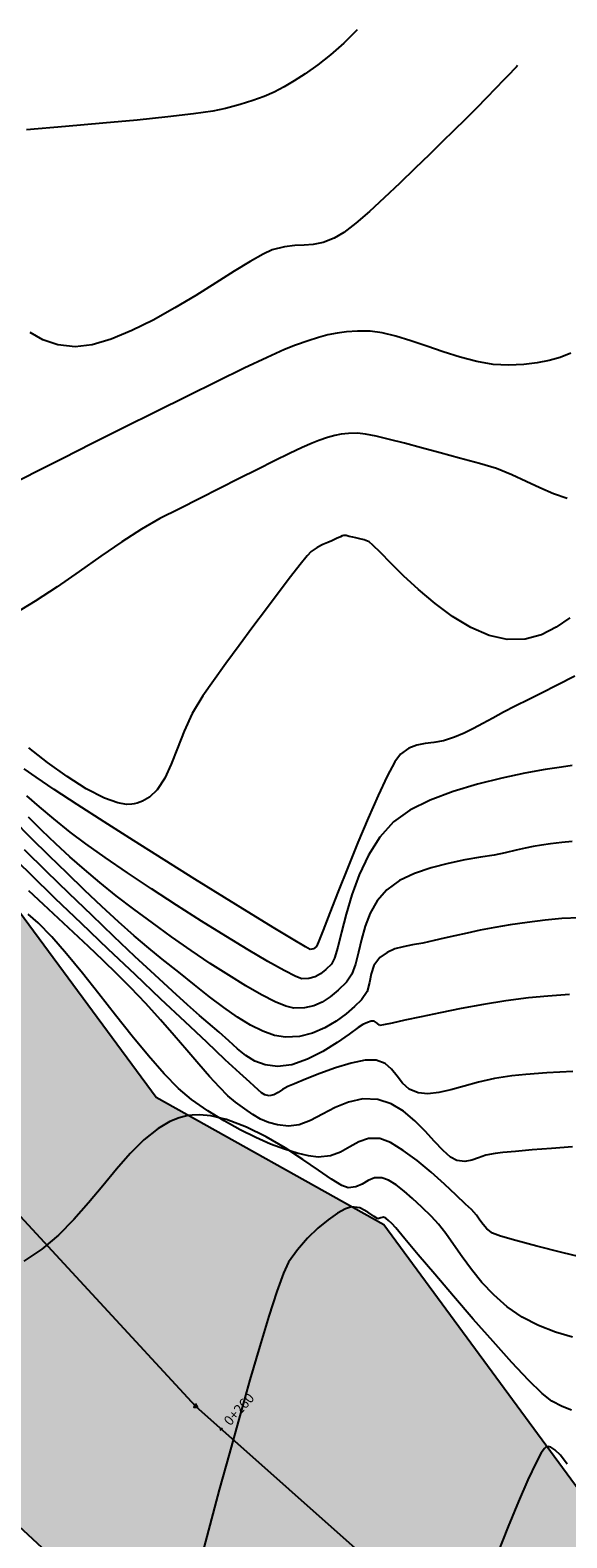
# Model space of a CAD drawing. Units: metres. Extents: x 506124 to 636270, y 8867355 to 9298828.
# Drawn here: x 506673 to 506705, y 8867559 to 8867650 of the extents above; entities that cross this region are included whole.
import ezdxf

# ---------------------------------------------------------------- set-up
doc = ezdxf.new("R2010")
doc.units = ezdxf.units.M
doc.header["$LTSCALE"] = 15
for name, color, linetype in [('AA_Borde_Rio', 150, 'Continuous'), ('C-ROAD-MARK', 212, 'Continuous'), ('C-ROAD-STAN-MAJR', 11, 'Continuous'), ('GAP_TOPO_Curva-Indice (M)', 15, 'Continuous'), ('GAP_TOPO_Curva-Intermedia (M)', 33, 'Continuous'), ('RIO', 153, 'Continuous')]:
    doc.layers.add(name, color=color, linetype=linetype)
doc.styles.add('GAP_E-Arial', font='arial.ttf')

msp = doc.modelspace()

# ---------------------------------------------------------------- hatches: boundary and pattern name
at = {"layer": 'RIO', "linetype": 'Continuous'}
h = msp.add_hatch(dxfattribs=at)
h.set_pattern_fill('DOTS', color=256, scale=0.15)
h.set_pattern_definition([(314.20686, (506388.48858, 8867721.91083), (0.2537109, 0.08068564), [0, -0.238125])])
h.paths.add_polyline_path([(506619.9733, 8867644.835), (506605.4889, 8867648.3062), (506587.4001, 8867653.9848), (506572.3046, 8867657.1645), (506562.1374, 8867658.9341), (506549.748, 8867659.603), (506537.5978, 8867662.7307), (506518.8986, 8867670.8543), (506512.8234, 8867672.668), (506505.8396, 8867686.3074), (506501.0848, 8867690.5372), (506492.2158, 8867700.2716), (506489.0409, 8867702.5904), (506482.4145, 8867703.6169), (506479.2149, 8867707.4201), (506479.7226, 8867712.4688), (506475.0935, 8867721.801), (506472.2976, 8867729.0154), (506468.9222, 8867750.6087), (506458.5638, 8867770.0122), (506453.8504, 8867778.2423), (506453.3084, 8867784.0471), (506450.8071, 8867789.4735), (506448.2432, 8867794.9774), (506445.7143, 8867797.9147), (506440.7546, 8867803.0456), (506433.9228, 8867812.5165), (506421.8533, 8867827.3241), (506411.5829, 8867836.056), (506404.947, 8867845.1539), (506387.3681, 8867856.5316), (506371.6389, 8867864.69), (506352.7523, 8867884.0423), (506325.2057, 8867897.385), (506311.3133, 8867903.0382), (506291.7179, 8867897.5604), (506284.4392, 8867895.3389), (506275.5325, 8867891.8034), (506248.887, 8867875.9872), (506241.923, 8867876.8858), (506215.9088, 8867877.5624), (506214.6297, 8867861.6579), (506242.656, 8867861.7584), (506254.8943, 8867863.734), (506264.9924, 8867864.5218), (506284.4802, 8867869.9573), (506297.5804, 8867872.3805), (506306.1024, 8867877.3055), (506318.3516, 8867883.474), (506326.5651, 8867881.6751), (506336.3215, 8867876.5649), (506347.9978, 8867866.4862), (506358.8722, 8867858.9933), (506373.6242, 8867849.8386), (506391.0721, 8867840.19), (506397.9371, 8867830.1148), (506406.7036, 8867817.0047), (506418.9263, 8867803.8162), (506422.4399, 8867790.1023), (506426.3799, 8867783.5488), (506433.308, 8867774.089), (506438.5542, 8867757.2044), (506448.1048, 8867737.8403), (506450.6912, 8867725.3261), (506454.6672, 8867715.6299), (506458.1285, 8867707.4191), (506459.7031, 8867699.8863), (506464.0083, 8867694.3555), (506467.5433, 8867690.7428), (506470.1917, 8867685.2882), (506480.5045, 8867669.0356), (506486.0054, 8867667.0162), (506499.3733, 8867658.4582), (506529.7823, 8867639.1839), (506559.6201, 8867621.1977), (506571.9422, 8867619.9569), (506589.4524, 8867619.5854), (506593.3727, 8867621.1583), (506601.617, 8867621.431), (506605.878, 8867621.3209), (506611.4463, 8867619.4719), (506620.572, 8867614.2307), (506627.8198, 8867607.2017), (506638.1113, 8867593.3403), (506642.9096, 8867585.8667), (506651.9543, 8867577.1628), (506664.8754, 8867566.4003), (506681.031, 8867551.438), (506690.1304, 8867541.181), (506714.1054, 8867527.4464), (506731.5877, 8867522.9038), (506745.3068, 8867515.4625), (506750.8835, 8867510.7616), (506785.5743, 8867522.2135), (506777.2539, 8867528.4757), (506760.5167, 8867540.1307), (506746.1439, 8867546.2063), (506731.0932, 8867551.9883), (506720.2836, 8867553.7616), (506713.5315, 8867555.8065), (506706.5319, 8867561.16), (506694.2185, 8867577.9354), (506680.452, 8867585.6497), (506669.7735, 8867600.1051), (506642.1215, 8867635.761), (506628.0652, 8867642.7438)])

# ---------------------------------------------------------------- linework, layer by layer
at = {"color": 2}
for p, q in [((506646.9, 8867605.8816), (506682.8284, 8867566.9599)), ((506682.8284, 8867566.9599), (506706.8501, 8867545.552))]:
    msp.add_line(p, q, dxfattribs=at)
msp.add_line((506684.3222, 8867565.4947), (506684.4552, 8867565.644))
at = {"color": 0, "linetype": 'ByBlock', "lineweight": -2}
msp.add_lwpolyline([(506682.8284, 8867567.0933), (506682.7129, 8867566.8933), (506682.9438, 8867566.8933)], close=True, dxfattribs=at)
at = {"color": 0, "linetype": 'ByBlock', "lineweight": -2, "const_width": 0.0125}
msp.add_lwpolyline([(506682.8221, 8867566.9599, 1), (506682.8346, 8867566.9599, 1)], format="xyb", close=True, dxfattribs=at)
at = {"layer": 'AA_Borde_Rio', "flags": 128}
for points in [[(506706.5319, 8867561.16), (506694.2185, 8867577.9354), (506680.452, 8867585.6497), (506669.7735, 8867600.1051), (506642.1215, 8867635.761), (506628.0652, 8867642.7438), (506619.9733, 8867644.835), (506605.4889, 8867648.3062), (506587.4001, 8867653.9848), (506572.3046, 8867657.1645), (506562.1374, 8867658.9341), (506549.748, 8867659.603), (506537.5978, 8867662.7307)], [(506529.7823, 8867639.1839), (506559.6201, 8867621.1977), (506571.9422, 8867619.9569), (506589.4524, 8867619.5854), (506593.3727, 8867621.1583), (506601.617, 8867621.431), (506605.878, 8867621.3209), (506611.4463, 8867619.4719), (506620.572, 8867614.2307), (506627.8198, 8867607.2017), (506638.1113, 8867593.3403), (506642.9096, 8867585.8667), (506651.9543, 8867577.1628), (506664.8754, 8867566.4003), (506681.031, 8867551.438), (506690.1304, 8867541.181), (506714.1054, 8867527.4464)]]:
    msp.add_lwpolyline(points, dxfattribs=at)
at = {"layer": 'C-ROAD-MARK', "color": 251, "linetype": 'Continuous', "lineweight": -3}
msp.add_circle((506682.8284, 8867566.9599), 0.015, dxfattribs=at)
at = {"layer": 'GAP_TOPO_Curva-Indice (M)', "color": 32, "linetype": 'Continuous', "lineweight": -3}
for p, q in [((506702.3076, 8867648.1446, 2270), (506702.233, 8867648.0682, 2270)), ((506701.4738, 8867647.2743, 2270), (506700.9803, 8867646.7552, 2270)), ((506701.8311, 8867647.6501, 2270), (506701.4738, 8867647.2743, 2270)), ((506702.078, 8867647.908, 2270), (506701.8311, 8867647.6501, 2270)), ((506702.233, 8867648.0682, 2270), (506702.078, 8867647.908, 2270)), ((506700.9803, 8867646.7552, 2270), (506700.4323, 8867646.1843, 2270)), ((506699.8271, 8867645.5644, 2270), (506699.162, 8867644.8988, 2270)), ((506700.4323, 8867646.1843, 2270), (506699.8271, 8867645.5644, 2270)), ((506699.162, 8867644.8988, 2270), (506698.4345, 8867644.1903, 2270)), ((506697.7682, 8867643.5431, 2270), (506696.9771, 8867642.7666, 2270)), ((506698.4345, 8867644.1903, 2270), (506697.7682, 8867643.5431, 2270)), ((506696.9771, 8867642.7666, 2270), (506696.1002, 8867641.9082, 2270)), ((506696.1002, 8867641.9082, 2270), (506695.1764, 8867641.0151, 2270)), ((506695.1764, 8867641.0151, 2270), (506694.2446, 8867640.1346, 2270)), ((506694.2446, 8867640.1346, 2270), (506693.3439, 8867639.3141, 2270)), ((506693.3439, 8867639.3141, 2270), (506692.5132, 8867638.6007, 2270)), ((506691.7915, 8867638.0419, 2270), (506691.2178, 8867637.6848, 2270)), ((506692.5132, 8867638.6007, 2270), (506691.7915, 8867638.0419, 2270)), ((506688.1991, 8867637.1731, 2270), (506687.4705, 8867636.9881, 2270)), ((506688.8246, 8867637.2433, 2270), (506688.1991, 8867637.1731, 2270)), ((506689.3931, 8867637.2642, 2270), (506688.8246, 8867637.2433, 2270)), ((506689.9508, 8867637.3011, 2270), (506689.3931, 8867637.2642, 2270)), ((506690.5436, 8867637.4195, 2270), (506689.9508, 8867637.3011, 2270)), ((506691.2178, 8867637.6848, 2270), (506690.5436, 8867637.4195, 2270)), ((506686.1311, 8867636.281, 2270), (506685.1665, 8867635.6827, 2270)), ((506686.9122, 8867636.7316, 2270), (506686.1311, 8867636.281, 2270)), ((506687.4705, 8867636.9881, 2270), (506686.9122, 8867636.7316, 2270)), ((506685.1665, 8867635.6827, 2270), (506684.0575, 8867634.9827, 2270)), ((506684.0575, 8867634.9827, 2270), (506682.8434, 8867634.2272, 2270)), ((506682.8434, 8867634.2272, 2270), (506681.5634, 8867633.4625, 2270)), ((506680.2567, 8867632.7348, 2270), (506678.9625, 8867632.0903, 2270)), ((506681.5634, 8867633.4625, 2270), (506680.2567, 8867632.7348, 2270)), ((506673.5949, 8867631.5321, 2270), (506672.812, 8867631.9703, 2270)), ((506678.9625, 8867632.0903, 2270), (506677.72, 8867631.575, 2270)), ((506674.4905, 8867631.2334, 2270), (506673.5949, 8867631.5321, 2270)), ((506675.547, 8867631.1174, 2270), (506674.4905, 8867631.2334, 2270)), ((506676.5685, 8867631.2354, 2270), (506675.547, 8867631.1174, 2270)), ((506677.72, 8867631.575, 2270), (506676.5685, 8867631.2354, 2270)), ((506702.7553, 8867605.285, 2265), (506701.363, 8867604.9915, 2265)), ((506703.9828, 8867605.5077, 2265), (506702.7553, 8867605.285, 2265)), ((506704.9635, 8867605.6629, 2265), (506703.9828, 8867605.5077, 2265)), ((506705.6149, 8867605.7543, 2265), (506704.9635, 8867605.6629, 2265)), ((506699.8884, 8867604.6236, 2265), (506698.4135, 8867604.178, 2265)), ((506701.363, 8867604.9915, 2265), (506699.8884, 8867604.6236, 2265)), ((506673.3809, 8867603.2453, 2265), (506672.6222, 8867603.9239, 2265)), ((506697.0207, 8867603.6511, 2265), (506695.7921, 8867603.0395, 2265)), ((506698.4135, 8867604.178, 2265), (506697.0207, 8867603.6511, 2265)), ((506674.2436, 8867602.5176, 2265), (506673.3809, 8867603.2453, 2265)), ((506675.2465, 8867601.7146, 2265), (506674.2436, 8867602.5176, 2265)), ((506695.7921, 8867603.0395, 2265), (506694.8101, 8867602.3397, 2265)), ((506676.1914, 8867601.0054, 2265), (506675.2465, 8867601.7146, 2265)), ((506694.8101, 8867602.3397, 2265), (506693.9698, 8867601.4096, 2265)), ((506677.3616, 8867600.175, 2265), (506676.1914, 8867601.0054, 2265)), ((506693.9698, 8867601.4096, 2265), (506693.2828, 8867600.3187, 2265)), ((506678.7019, 8867599.2582, 2265), (506677.3616, 8867600.175, 2265)), ((506693.2828, 8867600.3187, 2265), (506692.7286, 8867599.133, 2265)), ((506680.1566, 8867598.2895, 2265), (506678.7019, 8867599.2582, 2265)), ((506692.7286, 8867599.133, 2265), (506692.2866, 8867597.9182, 2265)), ((506673.6273, 8867597.3359, 2260), (506672.7342, 8867598.1682, 2260)), ((506681.6704, 8867597.3038, 2265), (506680.1566, 8867598.2895, 2265)), ((506692.2866, 8867597.9182, 2265), (506691.9363, 8867596.7402, 2265)), ((506674.5361, 8867596.4914, 2260), (506673.6273, 8867597.3359, 2260)), ((506683.1878, 8867596.3356, 2265), (506681.6704, 8867597.3038, 2265)), ((506675.4486, 8867595.641, 2260), (506674.5361, 8867596.4914, 2260)), ((506684.6534, 8867595.4196, 2265), (506683.1878, 8867596.3356, 2265)), ((506691.9363, 8867596.7402, 2265), (506691.6573, 8867595.6651, 2265)), ((506676.3526, 8867594.7912, 2260), (506675.4486, 8867595.641, 2260)), ((506686.0117, 8867594.5906, 2265), (506684.6534, 8867595.4196, 2265)), ((506691.6573, 8867595.6651, 2265), (506691.429, 8867594.7585, 2265)), ((506677.2358, 8867593.9485, 2260), (506676.3526, 8867594.7912, 2260)), ((506687.2073, 8867593.8832, 2265), (506686.0117, 8867594.5906, 2265)), ((506691.429, 8867594.7585, 2265), (506691.2308, 8867594.0865, 2265)), ((506678.0862, 8867593.1191, 2260), (506677.2358, 8867593.9485, 2260)), ((506688.1847, 8867593.332, 2265), (506687.2073, 8867593.8832, 2265)), ((506688.8886, 8867592.9718, 2265), (506688.1847, 8867593.332, 2265)), ((506690.7116, 8867593.3899, 2265), (506690.3903, 8867593.1357, 2265)), ((506691.0424, 8867593.7149, 2265), (506690.7116, 8867593.3899, 2265)), ((506691.2308, 8867594.0865, 2265), (506691.0424, 8867593.7149, 2265)), ((506678.8916, 8867592.3096, 2260), (506678.0862, 8867593.1191, 2260)), ((506689.2633, 8867592.8372, 2265), (506688.8886, 8867592.9718, 2265)), ((506689.688, 8867592.8554, 2265), (506689.2633, 8867592.8372, 2265)), ((506690.0564, 8867592.9562, 2265), (506689.688, 8867592.8554, 2265)), ((506690.3903, 8867593.1357, 2265), (506690.0564, 8867592.9562, 2265)), ((506679.8205, 8867591.3311, 2260), (506678.8916, 8867592.3096, 2260)), ((506680.7012, 8867590.3579, 2260), (506679.8205, 8867591.3311, 2260)), ((506681.5304, 8867589.41, 2260), (506680.7012, 8867590.3579, 2260)), ((506682.3047, 8867588.5072, 2260), (506681.5304, 8867589.41, 2260)), ((506683.0208, 8867587.6694, 2260), (506682.3047, 8867588.5072, 2260)), ((506683.6754, 8867586.9164, 2260), (506683.0208, 8867587.6694, 2260)), ((506684.2651, 8867586.2682, 2260), (506683.6754, 8867586.9164, 2260)), ((506684.7867, 8867585.7446, 2260), (506684.2651, 8867586.2682, 2260)), ((506685.2368, 8867585.3655, 2260), (506684.7867, 8867585.7446, 2260)), ((506685.8034, 8867584.9517, 2260), (506685.2368, 8867585.3655, 2260)), ((506692.0851, 8867585.3699, 2260), (506691.2696, 8867585.0324, 2260)), ((506692.9489, 8867585.5633, 2260), (506692.0851, 8867585.3699, 2260)), ((506693.8633, 8867585.529, 2260), (506692.9489, 8867585.5633, 2260)), ((506694.66, 8867585.2614, 2260), (506693.8633, 8867585.529, 2260)), ((506695.4028, 8867584.8095, 2260), (506694.66, 8867585.2614, 2260)), ((506686.2948, 8867584.6096, 2260), (506685.8034, 8867584.9517, 2260)), ((506686.7577, 8867584.3366, 2260), (506686.2948, 8867584.6096, 2260)), ((506687.2391, 8867584.1305, 2260), (506686.7577, 8867584.3366, 2260)), ((506689.7744, 8867584.2585, 2260), (506689.0901, 8867583.9889, 2260)), ((506690.5001, 8867584.6341, 2260), (506689.7744, 8867584.2585, 2260)), ((506691.2696, 8867585.0324, 2260), (506690.5001, 8867584.6341, 2260)), ((506696.0899, 8867584.2375, 2260), (506695.4028, 8867584.8095, 2260)), ((506696.7196, 8867583.6099, 2260), (506696.0899, 8867584.2375, 2260)), ((506687.7858, 8867583.9887, 2260), (506687.2391, 8867584.1305, 2260)), ((506688.4449, 8867583.9089, 2260), (506687.7858, 8867583.9887, 2260)), ((506689.0901, 8867583.9889, 2260), (506688.4449, 8867583.9089, 2260)), ((506697.2899, 8867582.9909, 2260), (506696.7196, 8867583.6099, 2260)), ((506697.799, 8867582.445, 2260), (506697.2899, 8867582.9909, 2260)), ((506698.245, 8867582.0363, 2260), (506697.799, 8867582.445, 2260)), ((506702.1914, 8867582.382, 2260), (506701.4225, 8867582.3091, 2260)), ((506703.1903, 8867582.4692, 2260), (506702.1914, 8867582.382, 2260)), ((506704.3574, 8867582.5624, 2260), (506703.1903, 8867582.4692, 2260)), ((506705.6312, 8867582.6536, 2260), (506704.3574, 8867582.5624, 2260)), ((506698.6262, 8867581.8293, 2260), (506698.245, 8867582.0363, 2260)), ((506699.1241, 8867581.7755, 2260), (506698.6262, 8867581.8293, 2260)), ((506699.5445, 8867581.8477, 2260), (506699.1241, 8867581.7755, 2260)), ((506699.9478, 8867581.9898, 2260), (506699.5445, 8867581.8477, 2260)), ((506700.3944, 8867582.1454, 2260), (506699.9478, 8867581.9898, 2260)), ((506700.9449, 8867582.2586, 2260), (506700.3944, 8867582.1454, 2260)), ((506701.4225, 8867582.3091, 2260), (506700.9449, 8867582.2586, 2260))]:
    msp.add_line(p, q, dxfattribs=at)
at = {"layer": 'GAP_TOPO_Curva-Intermedia (M)', "color": 42, "linetype": 'Continuous', "lineweight": -3}
for p, q in [((506692.6072, 8867650.3122, 2271), (506691.7891, 8867649.505, 2271)), ((506691.7891, 8867649.505, 2271), (506690.9904, 8867648.7847, 2271)), ((506690.2301, 8867648.1878, 2271), (506689.464, 8867647.6523, 2271)), ((506690.9904, 8867648.7847, 2271), (506690.2301, 8867648.1878, 2271)), ((506688.7931, 8867647.2113, 2271), (506688.1795, 8867646.8466, 2271)), ((506689.464, 8867647.6523, 2271), (506688.7931, 8867647.2113, 2271)), ((506686.9711, 8867646.2746, 2271), (506686.3001, 8867646.0313, 2271)), ((506687.5848, 8867646.5404, 2271), (506686.9711, 8867646.2746, 2271)), ((506688.1795, 8867646.8466, 2271), (506687.5848, 8867646.5404, 2271)), ((506683.8768, 8867645.3891, 2271), (506682.6927, 8867645.2207, 2271)), ((506684.6339, 8867645.5402, 2271), (506683.8768, 8867645.3891, 2271)), ((506685.5338, 8867645.7925, 2271), (506684.6339, 8867645.5402, 2271)), ((506686.3001, 8867646.0313, 2271), (506685.5338, 8867645.7925, 2271)), ((506674.9611, 8867644.4508, 2271), (506672.5983, 8867644.253, 2271)), ((506677.2157, 8867644.6502, 2271), (506674.9611, 8867644.4508, 2271)), ((506679.2983, 8867644.8476, 2271), (506677.2157, 8867644.6502, 2271)), ((506681.1452, 8867645.039, 2271), (506679.2983, 8867644.8476, 2271)), ((506682.6927, 8867645.2207, 2271), (506681.1452, 8867645.039, 2271)), ((506690.2657, 8867631.6687, 2269), (506689.63, 8867631.4638, 2269)), ((506690.8352, 8867631.8297, 2269), (506690.2657, 8867631.6687, 2269)), ((506691.3858, 8867631.9475, 2269), (506690.8352, 8867631.8297, 2269)), ((506691.9645, 8867632.0234, 2269), (506691.3858, 8867631.9475, 2269)), ((506692.6186, 8867632.0583, 2269), (506691.9645, 8867632.0234, 2269)), ((506693.3953, 8867632.0532, 2269), (506692.6186, 8867632.0583, 2269)), ((506694.1173, 8867631.9648, 2269), (506693.3953, 8867632.0532, 2269)), ((506694.9413, 8867631.7609, 2269), (506694.1173, 8867631.9648, 2269)), ((506695.8458, 8867631.4761, 2269), (506694.9413, 8867631.7609, 2269)), ((506688.2163, 8867630.9473, 2269), (506687.1557, 8867630.4671, 2269)), ((506688.8809, 8867631.2138, 2269), (506688.2163, 8867630.9473, 2269)), ((506689.63, 8867631.4638, 2269), (506688.8809, 8867631.2138, 2269)), ((506696.8092, 8867631.1446, 2269), (506695.8458, 8867631.4761, 2269)), ((506697.81, 8867630.8008, 2269), (506696.8092, 8867631.1446, 2269)), ((506698.8267, 8867630.4791, 2269), (506697.81, 8867630.8008, 2269)), ((506687.1557, 8867630.4671, 2269), (506685.7723, 8867629.8116, 2269)), ((506699.8379, 8867630.2138, 2269), (506698.8267, 8867630.4791, 2269)), ((506700.8221, 8867630.0393, 2269), (506699.8379, 8867630.2138, 2269)), ((506701.7577, 8867629.99, 2269), (506700.8221, 8867630.0393, 2269)), ((506702.6957, 8867630.0394, 2269), (506701.7577, 8867629.99, 2269)), ((506703.5021, 8867630.134, 2269), (506702.6957, 8867630.0394, 2269)), ((506704.2168, 8867630.2774, 2269), (506703.5021, 8867630.134, 2269)), ((506704.8801, 8867630.4728, 2269), (506704.2168, 8867630.2774, 2269)), ((506705.5321, 8867630.7237, 2269), (506704.8801, 8867630.4728, 2269)), ((506684.1393, 8867629.0191, 2269), (506682.3297, 8867628.128, 2269)), ((506685.7723, 8867629.8116, 2269), (506684.1393, 8867629.0191, 2269)), ((506682.3297, 8867628.128, 2269), (506680.4166, 8867627.1767, 2269)), ((506680.4166, 8867627.1767, 2269), (506678.4733, 8867626.2034, 2269)), ((506678.4733, 8867626.2034, 2269), (506676.5728, 8867625.2466, 2269)), ((506689.8865, 8867625.2802, 2268), (506689.2847, 8867625.0098, 2268)), ((506690.2913, 8867625.4395, 2268), (506689.8865, 8867625.2802, 2268)), ((506690.8155, 8867625.6138, 2268), (506690.2913, 8867625.4395, 2268)), ((506691.2439, 8867625.7429, 2268), (506690.8155, 8867625.6138, 2268)), ((506691.6436, 8867625.8283, 2268), (506691.2439, 8867625.7429, 2268)), ((506692.0814, 8867625.8712, 2268), (506691.6436, 8867625.8283, 2268)), ((506692.6243, 8867625.8733, 2268), (506692.0814, 8867625.8712, 2268)), ((506693.1028, 8867625.8213, 2268), (506692.6243, 8867625.8733, 2268)), ((506693.752, 8867625.6955, 2268), (506693.1028, 8867625.8213, 2268)), ((506694.5497, 8867625.5078, 2268), (506693.752, 8867625.6955, 2268)), ((506695.4741, 8867625.27, 2268), (506694.5497, 8867625.5078, 2268)), ((506696.5033, 8867624.9938, 2268), (506695.4741, 8867625.27, 2268)), ((506674.7882, 8867624.3446, 2269), (506673.1926, 8867623.5357, 2269)), ((506676.5728, 8867625.2466, 2269), (506674.7882, 8867624.3446, 2269)), ((506688.5134, 8867624.6439, 2268), (506687.6001, 8867624.1978, 2268)), ((506689.2847, 8867625.0098, 2268), (506688.5134, 8867624.6439, 2268)), ((506697.6154, 8867624.6912, 2268), (506696.5033, 8867624.9938, 2268)), ((506698.7884, 8867624.3738, 2268), (506697.6154, 8867624.6912, 2268)), ((506700.0005, 8867624.0535, 2268), (506698.7884, 8867624.3738, 2268)), ((506673.1926, 8867623.5357, 2269), (506671.8593, 8867622.8583, 2269)), ((506686.5722, 8867623.6871, 2268), (506685.4571, 8867623.1272, 2268)), ((506687.6001, 8867624.1978, 2268), (506686.5722, 8867623.6871, 2268)), ((506701.0317, 8867623.7326, 2268), (506700.0005, 8867624.0535, 2268)), ((506701.9673, 8867623.3563, 2268), (506701.0317, 8867623.7326, 2268)), ((506684.2822, 8867622.5335, 2268), (506683.0752, 8867621.9215, 2268)), ((506685.4571, 8867623.1272, 2268), (506684.2822, 8867622.5335, 2268)), ((506702.8351, 8867622.956, 2268), (506701.9673, 8867623.3563, 2268)), ((506703.6629, 8867622.5636, 2268), (506702.8351, 8867622.956, 2268)), ((506704.4786, 8867622.2105, 2268), (506703.6629, 8867622.5636, 2268)), ((506683.0752, 8867621.9215, 2268), (506681.8634, 8867621.3067, 2268)), ((506705.3101, 8867621.9284, 2268), (506704.4786, 8867622.2105, 2268)), ((506680.6742, 8867620.7044, 2268), (506679.5602, 8867620.0767, 2268)), ((506681.8634, 8867621.3067, 2268), (506680.6742, 8867620.7044, 2268)), ((506679.5602, 8867620.0767, 2268), (506678.3586, 8867619.3007, 2268)), ((506678.3586, 8867619.3007, 2268), (506677.0921, 8867618.4258, 2268)), ((506690.1813, 8867618.9577, 2267), (506689.8294, 8867618.7104, 2267)), ((506690.5236, 8867619.1291, 2267), (506690.1813, 8867618.9577, 2267)), ((506690.8306, 8867619.2528, 2267), (506690.5236, 8867619.1291, 2267)), ((506691.0767, 8867619.3575, 2267), (506690.8306, 8867619.2528, 2267)), ((506691.3548, 8867619.4971, 2267), (506691.0767, 8867619.3575, 2267)), ((506691.5877, 8867619.612, 2267), (506691.3548, 8867619.4971, 2267)), ((506691.7016, 8867619.6652, 2267), (506691.5877, 8867619.612, 2267)), ((506691.777, 8867619.6834, 2267), (506691.7016, 8867619.6652, 2267)), ((506691.8533, 8867619.6934, 2267), (506691.777, 8867619.6834, 2267)), ((506691.9441, 8867619.6746, 2267), (506691.8533, 8867619.6934, 2267)), ((506692.1209, 8867619.6301, 2267), (506691.9441, 8867619.6746, 2267)), ((506692.3326, 8867619.5751, 2267), (506692.1209, 8867619.6301, 2267)), ((506692.5197, 8867619.5367, 2267), (506692.3326, 8867619.5751, 2267)), ((506692.7548, 8867619.4915, 2267), (506692.5197, 8867619.5367, 2267)), ((506693.0261, 8867619.4207, 2267), (506692.7548, 8867619.4915, 2267)), ((506693.3218, 8867619.3055, 2267), (506693.0261, 8867619.4207, 2267)), ((506693.5581, 8867619.1029, 2267), (506693.3218, 8867619.3055, 2267)), ((506694.0047, 8867618.6507, 2267), (506693.5581, 8867619.1029, 2267)), ((506677.0921, 8867618.4258, 2268), (506675.7836, 8867617.5015, 2268)), ((506689.5857, 8867618.4463, 2267), (506689.1565, 8867617.9213, 2267)), ((506689.8294, 8867618.7104, 2267), (506689.5857, 8867618.4463, 2267)), ((506694.6324, 8867618.0101, 2267), (506694.0047, 8867618.6507, 2267)), ((506695.4125, 8867617.2421, 2267), (506694.6324, 8867618.0101, 2267)), ((506675.7836, 8867617.5015, 2268), (506674.4559, 8867616.5772, 2268)), ((506688.5769, 8867617.1824, 2267), (506687.8822, 8867616.2766, 2267)), ((506689.1565, 8867617.9213, 2267), (506688.5769, 8867617.1824, 2267)), ((506696.316, 8867616.4079, 2267), (506695.4125, 8867617.2421, 2267)), ((506674.4559, 8867616.5772, 2268), (506673.1321, 8867615.7024, 2268)), ((506687.8822, 8867616.2766, 2267), (506687.1077, 8867615.2508, 2267)), ((506697.3138, 8867615.5686, 2267), (506696.316, 8867616.4079, 2267)), ((506673.1321, 8867615.7024, 2268), (506671.8348, 8867614.9265, 2268)), ((506687.1077, 8867615.2508, 2267), (506686.2885, 8867614.1521, 2267)), ((506698.3772, 8867614.7854, 2267), (506697.3138, 8867615.5686, 2267)), ((506699.477, 8867614.1194, 2267), (506698.3772, 8867614.7854, 2267)), ((506705.4718, 8867614.7015, 2267), (506704.6357, 8867614.1281, 2267)), ((506686.2885, 8867614.1521, 2267), (506685.4599, 8867613.0273, 2267)), ((506700.5844, 8867613.6316, 2267), (506699.477, 8867614.1194, 2267)), ((506701.6705, 8867613.3833, 2267), (506700.5844, 8867613.6316, 2267)), ((506702.7758, 8867613.4067, 2267), (506701.6705, 8867613.3833, 2267)), ((506703.7506, 8867613.6757, 2267), (506702.7758, 8867613.4067, 2267)), ((506704.6357, 8867614.1281, 2267), (506703.7506, 8867613.6757, 2267)), ((506685.4599, 8867613.0273, 2267), (506684.657, 8867611.9236, 2267)), ((506684.657, 8867611.9236, 2267), (506683.9152, 8867610.8878, 2267)), ((506683.9152, 8867610.8878, 2267), (506683.2695, 8867609.967, 2267)), ((506705.7792, 8867611.1551, 2266), (506704.7081, 8867610.6107, 2266)), ((506683.2695, 8867609.967, 2267), (506682.6279, 8867608.8968, 2267)), ((506702.9823, 8867609.7484, 2266), (506702.1704, 8867609.3505, 2266)), ((506703.759, 8867610.1296, 2266), (506702.9823, 8867609.7484, 2266)), ((506704.7081, 8867610.6107, 2266), (506703.759, 8867610.1296, 2266)), ((506682.6279, 8867608.8968, 2267), (506682.131, 8867607.8286, 2267)), ((506701.4526, 8867608.977, 2266), (506700.8064, 8867608.6277, 2266)), ((506702.1704, 8867609.3505, 2266), (506701.4526, 8867608.977, 2266)), ((506699.6391, 8867608.0004, 2266), (506699.0732, 8867607.7219, 2266)), ((506700.2093, 8867608.3023, 2266), (506699.6391, 8867608.0004, 2266)), ((506700.8064, 8867608.6277, 2266), (506700.2093, 8867608.3023, 2266)), ((506682.131, 8867607.8286, 2267), (506681.724, 8867606.7977, 2267)), ((506696.2179, 8867606.9953, 2266), (506695.7277, 8867606.8043, 2266)), ((506696.718, 8867607.0894, 2266), (506696.2179, 8867606.9953, 2266)), ((506697.2492, 8867607.1541, 2266), (506696.718, 8867607.0894, 2266)), ((506697.8325, 8867607.2572, 2266), (506697.2492, 8867607.1541, 2266)), ((506698.4893, 8867607.4664, 2266), (506697.8325, 8867607.2572, 2266)), ((506699.0732, 8867607.7219, 2266), (506698.4893, 8867607.4664, 2266)), ((506673.8709, 8867605.9396, 2267), (506672.7357, 8867606.8274, 2267)), ((506681.724, 8867606.7977, 2267), (506681.3522, 8867605.8391, 2267)), ((506695.2263, 8867606.4485, 2266), (506694.8788, 8867605.9723, 2266)), ((506695.7277, 8867606.8043, 2266), (506695.2263, 8867606.4485, 2266)), ((506673.1809, 8867605.0427, 2266), (506672.4665, 8867605.5604, 2266)), ((506675.0487, 8867605.0901, 2267), (506673.8709, 8867605.9396, 2267)), ((506681.3522, 8867605.8391, 2267), (506680.9606, 8867604.9881, 2267)), ((506694.8788, 8867605.9723, 2266), (506694.4171, 8867605.1069, 2266)), ((506674.2742, 8867604.3027, 2266), (506673.1809, 8867605.0427, 2266)), ((506675.6712, 8867603.3864, 2266), (506674.2742, 8867604.3027, 2266)), ((506676.2158, 8867604.3468, 2267), (506675.0487, 8867605.0901, 2267)), ((506677.3188, 8867603.7775, 2267), (506676.2158, 8867604.3468, 2267)), ((506680.4945, 8867604.2798, 2267), (506680.0312, 8867603.8395, 2267)), ((506680.9606, 8867604.9881, 2267), (506680.4945, 8867604.2798, 2267)), ((506694.4171, 8867605.1069, 2266), (506693.8717, 8867603.943, 2266)), ((506677.2963, 8867602.3395, 2266), (506675.6712, 8867603.3864, 2266)), ((506678.1193, 8867603.4928, 2267), (506677.3188, 8867603.7775, 2267)), ((506678.6539, 8867603.4017, 2267), (506678.1193, 8867603.4928, 2267)), ((506678.9727, 8867603.4075, 2267), (506678.6539, 8867603.4017, 2267)), ((506679.1195, 8867603.4319, 2267), (506678.9727, 8867603.4075, 2267)), ((506679.2928, 8867603.4766, 2267), (506679.1195, 8867603.4319, 2267)), ((506679.6124, 8867603.5948, 2267), (506679.2928, 8867603.4766, 2267)), ((506680.0312, 8867603.8395, 2267), (506679.6124, 8867603.5948, 2267)), ((506693.8717, 8867603.943, 2266), (506693.273, 8867602.5716, 2266)), ((506672.8819, 8867601.3601, 2263), (506671.8074, 8867602.4402, 2263)), ((506673.535, 8867601.8157, 2264), (506672.7186, 8867602.6237, 2264)), ((506693.273, 8867602.5716, 2266), (506692.6512, 8867601.0837, 2266)), ((506674.3656, 8867601.0197, 2264), (506673.535, 8867601.8157, 2264)), ((506679.0743, 8867601.208, 2266), (506677.2963, 8867602.3395, 2266)), ((506673.8138, 8867599.3321, 2262), (506672.4869, 8867600.6365, 2262)), ((506673.9663, 8867600.2831, 2263), (506672.8819, 8867601.3601, 2263)), ((506675.2201, 8867600.2313, 2264), (506674.3656, 8867601.0197, 2264)), ((506680.9299, 8867600.0376, 2266), (506679.0743, 8867601.208, 2266)), ((506692.6512, 8867601.0837, 2266), (506692.0366, 8867599.5699, 2266)), ((506702.2273, 8867600.6296, 2264), (506701.5612, 8867600.4667, 2264)), ((506702.7718, 8867600.7553, 2264), (506702.2273, 8867600.6296, 2264)), ((506703.257, 8867600.8544, 2264), (506702.7718, 8867600.7553, 2264)), ((506703.7451, 8867600.9377, 2264), (506703.257, 8867600.8544, 2264)), ((506704.2981, 8867601.0157, 2264), (506703.7451, 8867600.9377, 2264)), ((506704.9784, 8867601.0993, 2264), (506704.2981, 8867601.0157, 2264)), ((506705.6067, 8867601.1436, 2264), (506704.9784, 8867601.0993, 2264)), ((506672.8317, 8867599.1648, 2261), (506671.4606, 8867600.5079, 2261)), ((506675.0485, 8867599.2234, 2263), (506673.9663, 8867600.2831, 2263)), ((506676.1085, 8867599.4462, 2264), (506675.2201, 8867600.2313, 2264)), ((506682.7875, 8867598.8742, 2266), (506680.9299, 8867600.0376, 2266)), ((506698.1058, 8867599.8274, 2264), (506697.0748, 8867599.5642, 2264)), ((506699.1208, 8867600.0307, 2264), (506698.1058, 8867599.8274, 2264)), ((506700.0689, 8867600.1927, 2264), (506699.1208, 8867600.0307, 2264)), ((506700.8993, 8867600.3319, 2264), (506700.0689, 8867600.1927, 2264)), ((506701.5612, 8867600.4667, 2264), (506700.8993, 8867600.3319, 2264)), ((506674.334, 8867597.7085, 2261), (506672.8317, 8867599.1648, 2261)), ((506675.1762, 8867598.0057, 2262), (506673.8138, 8867599.3321, 2262)), ((506676.1161, 8867598.1952, 2263), (506675.0485, 8867599.2234, 2263)), ((506677.0406, 8867598.6602, 2264), (506676.1085, 8867599.4462, 2264)), ((506684.572, 8867597.7637, 2266), (506682.7875, 8867598.8742, 2266)), ((506692.0366, 8867599.5699, 2266), (506691.4598, 8867598.1213, 2266)), ((506695.168, 8867598.7845, 2264), (506694.3938, 8867598.2309, 2264)), ((506696.0785, 8867599.2228, 2264), (506695.168, 8867598.7845, 2264)), ((506697.0748, 8867599.5642, 2264), (506696.0785, 8867599.2228, 2264)), ((506676.5426, 8867596.6872, 2262), (506675.1762, 8867598.0057, 2262)), ((506677.1569, 8867597.2126, 2263), (506676.1161, 8867598.1952, 2263)), ((506678.0264, 8867597.8688, 2264), (506677.0406, 8867598.6602, 2264)), ((506679.0853, 8867597.0547, 2264), (506678.0264, 8867597.8688, 2264)), ((506691.4598, 8867598.1213, 2266), (506690.9509, 8867596.8287, 2266)), ((506694.3938, 8867598.2309, 2264), (506693.8032, 8867597.5617, 2264)), ((506675.921, 8867596.1817, 2261), (506674.334, 8867597.7085, 2261)), ((506678.1586, 8867596.2899, 2263), (506677.1569, 8867597.2126, 2263)), ((506680.2116, 8867596.2169, 2264), (506679.0853, 8867597.0547, 2264)), ((506686.2078, 8867596.7519, 2266), (506684.572, 8867597.7637, 2266)), ((506693.8032, 8867597.5617, 2264), (506693.3804, 8867596.8123, 2264)), ((506673.297, 8867596.2331, 2259), (506672.7037, 8867596.7412, 2259)), ((506674.1239, 8867595.3849, 2259), (506673.297, 8867596.2331, 2259)), ((506677.5464, 8867594.6273, 2261), (506675.921, 8867596.1817, 2261)), ((506677.8816, 8867595.4062, 2262), (506676.5426, 8867596.6872, 2262)), ((506679.1089, 8867595.4413, 2263), (506678.1586, 8867596.2899, 2263)), ((506681.3772, 8867595.3764, 2264), (506680.2116, 8867596.2169, 2264)), ((506687.6196, 8867595.8848, 2266), (506686.2078, 8867596.7519, 2266)), ((506690.9509, 8867596.8287, 2266), (506690.5405, 8867595.7829, 2266)), ((506693.3804, 8867596.8123, 2264), (506693.0821, 8867596.0186, 2264)), ((506701.8659, 8867596.0982, 2263), (506700.9221, 8867595.9384, 2263)), ((506702.8817, 8867596.2497, 2263), (506701.8659, 8867596.0982, 2263)), ((506703.97, 8867596.3891, 2263), (506702.8817, 8867596.2497, 2263)), ((506704.9951, 8867596.4814, 2263), (506703.97, 8867596.3891, 2263)), ((506706.056, 8867596.532, 2263), (506704.9951, 8867596.4814, 2263)), ((506675.0267, 8867594.3484, 2259), (506674.1239, 8867595.3849, 2259)), ((506679.162, 8867594.1925, 2262), (506677.8816, 8867595.4062, 2262)), ((506679.9956, 8867594.6809, 2263), (506679.1089, 8867595.4413, 2263)), ((506682.5543, 8867594.5542, 2264), (506681.3772, 8867595.3764, 2264)), ((506688.7322, 8867595.208, 2266), (506687.6196, 8867595.8848, 2266)), ((506689.47, 8867594.7675, 2266), (506688.7322, 8867595.208, 2266)), ((506690.5405, 8867595.7829, 2266), (506690.2587, 8867595.075, 2266)), ((506692.8654, 8867595.2163, 2264), (506692.6868, 8867594.4409, 2264)), ((506693.0821, 8867596.0186, 2264), (506692.8654, 8867595.2163, 2264)), ((506697.2674, 8867595.1483, 2263), (506696.5674, 8867594.9974, 2263)), ((506697.858, 8867595.2926, 2263), (506697.2674, 8867595.1483, 2263)), ((506698.5183, 8867595.4475, 2263), (506697.858, 8867595.2926, 2263)), ((506699.2488, 8867595.6093, 2263), (506698.5183, 8867595.4475, 2263)), ((506700.0499, 8867595.7742, 2263), (506699.2488, 8867595.6093, 2263)), ((506700.9221, 8867595.9384, 2263), (506700.0499, 8867595.7742, 2263)), ((506675.9856, 8867593.1758, 2259), (506675.0267, 8867594.3484, 2259)), ((506679.1639, 8867593.088, 2261), (506677.5464, 8867594.6273, 2261)), ((506680.8064, 8867594.0231, 2263), (506679.9956, 8867594.6809, 2263)), ((506683.715, 8867593.7711, 2264), (506682.5543, 8867594.5542, 2264)), ((506689.7578, 8867594.6092, 2266), (506689.47, 8867594.7675, 2266)), ((506689.9624, 8867594.6515, 2266), (506689.7578, 8867594.6092, 2266)), ((506690.1359, 8867594.7957, 2266), (506689.9624, 8867594.6515, 2266)), ((506690.2587, 8867595.075, 2266), (506690.1359, 8867594.7957, 2266)), ((506692.6868, 8867594.4409, 2264), (506692.5033, 8867593.7283, 2264)), ((506694.4111, 8867594.435, 2263), (506693.9776, 8867594.1222, 2263)), ((506694.8758, 8867594.6425, 2263), (506694.4111, 8867594.435, 2263)), ((506695.3827, 8867594.781, 2263), (506694.8758, 8867594.6425, 2263)), ((506695.9429, 8867594.8871, 2263), (506695.3827, 8867594.781, 2263)), ((506696.5674, 8867594.9974, 2263), (506695.9429, 8867594.8871, 2263)), ((506680.3524, 8867593.0761, 2262), (506679.162, 8867594.1925, 2262)), ((506681.8074, 8867593.2302, 2263), (506680.8064, 8867594.0231, 2263)), ((506684.8312, 8867593.048, 2264), (506683.715, 8867593.7711, 2264)), ((506692.5033, 8867593.7283, 2264), (506692.2718, 8867593.1141, 2264)), ((506693.6146, 8867593.646, 2263), (506693.4508, 8867593.135, 2263)), ((506693.9776, 8867594.1222, 2263), (506693.6146, 8867593.646, 2263)), ((506676.9804, 8867591.919, 2259), (506675.9856, 8867593.1758, 2259)), ((506680.7269, 8867591.6066, 2261), (506679.1639, 8867593.088, 2261)), ((506681.4214, 8867592.0865, 2262), (506680.3524, 8867593.0761, 2262)), ((506682.7614, 8867592.4673, 2263), (506681.8074, 8867593.2302, 2263)), ((506683.6703, 8867591.7502, 2263), (506682.7614, 8867592.4673, 2263)), ((506685.8752, 8867592.4059, 2264), (506684.8312, 8867593.048, 2264)), ((506686.8188, 8867591.8656, 2264), (506685.8752, 8867592.4059, 2264)), ((506691.9489, 8867592.634, 2264), (506691.454, 8867592.1414, 2264)), ((506692.2718, 8867593.1141, 2264), (506691.9489, 8867592.634, 2264)), ((506693.3563, 8867592.6052, 2263), (506693.2011, 8867592.0726, 2263)), ((506693.4508, 8867593.135, 2263), (506693.3563, 8867592.6052, 2263)), ((506677.991, 8867590.63, 2259), (506676.9804, 8867591.919, 2259)), ((506682.1892, 8867590.226, 2261), (506680.7269, 8867591.6066, 2261)), ((506682.3376, 8867591.2537, 2262), (506681.4214, 8867592.0865, 2262)), ((506684.5358, 8867591.0945, 2263), (506683.6703, 8867591.7502, 2263)), ((506687.6343, 8867591.4482, 2264), (506686.8188, 8867591.8656, 2264)), ((506690.9753, 8867591.7357, 2264), (506690.4901, 8867591.4212, 2264)), ((506691.454, 8867592.1414, 2264), (506690.9753, 8867591.7357, 2264)), ((506692.8554, 8867591.5532, 2263), (506692.4511, 8867591.1563, 2263)), ((506693.2011, 8867592.0726, 2263), (506692.8554, 8867591.5532, 2263)), ((506701.6071, 8867591.4969, 2262), (506700.2362, 8867591.2751, 2262)), ((506702.9617, 8867591.6789, 2262), (506701.6071, 8867591.4969, 2262)), ((506704.1378, 8867591.7937, 2262), (506702.9617, 8867591.6789, 2262)), ((506705.4561, 8867591.8849, 2262), (506704.1378, 8867591.7937, 2262)), ((506678.9976, 8867589.3609, 2259), (506677.991, 8867590.63, 2259)), ((506683.0697, 8867590.6074, 2262), (506682.3376, 8867591.2537, 2262)), ((506683.5864, 8867590.1773, 2262), (506683.0697, 8867590.6074, 2262)), ((506685.3597, 8867590.5163, 2263), (506684.5358, 8867591.0945, 2263)), ((506688.2936, 8867591.1744, 2264), (506687.6343, 8867591.4482, 2264)), ((506688.7689, 8867591.0653, 2264), (506688.2936, 8867591.1744, 2264)), ((506689.4095, 8867591.0819, 2264), (506688.7689, 8867591.0653, 2264)), ((506689.9757, 8867591.2019, 2264), (506689.4095, 8867591.0819, 2264)), ((506690.4901, 8867591.4212, 2264), (506689.9757, 8867591.2019, 2264)), ((506691.9397, 8867590.717, 2263), (506691.3353, 8867590.2757, 2263)), ((506692.4511, 8867591.1563, 2263), (506691.9397, 8867590.717, 2263)), ((506697.6263, 8867590.7788, 2262), (506696.4775, 8867590.538, 2262)), ((506698.8943, 8867591.0301, 2262), (506697.6263, 8867590.7788, 2262)), ((506700.2362, 8867591.2751, 2262), (506698.8943, 8867591.0301, 2262)), ((506683.5044, 8867588.9889, 2261), (506682.1892, 8867590.226, 2261)), ((506684.2616, 8867589.6099, 2262), (506683.5864, 8867590.1773, 2262)), ((506686.1438, 8867590.0312, 2263), (506685.3597, 8867590.5163, 2263)), ((506686.8897, 8867589.6552, 2263), (506686.1438, 8867590.0312, 2263)), ((506687.5994, 8867589.4039, 2263), (506686.8897, 8867589.6552, 2263)), ((506690.6524, 8867589.8724, 2263), (506689.9051, 8867589.5475, 2263)), ((506691.3353, 8867590.2757, 2263), (506690.6524, 8867589.8724, 2263)), ((506692.6587, 8867589.8827, 2262), (506692.1198, 8867589.4921, 2262)), ((506692.9388, 8867590.0664, 2262), (506692.6587, 8867589.8827, 2262)), ((506693.2185, 8867590.1804, 2262), (506692.9388, 8867590.0664, 2262)), ((506693.453, 8867590.262, 2262), (506693.2185, 8867590.1804, 2262)), ((506693.6413, 8867590.2764, 2262), (506693.453, 8867590.262, 2262)), ((506693.8082, 8867590.1498, 2262), (506693.6413, 8867590.2764, 2262)), ((506693.9769, 8867590.0157, 2262), (506693.8082, 8867590.1498, 2262)), ((506694.1976, 8867590.0466, 2262), (506693.9769, 8867590.0157, 2262)), ((506694.718, 8867590.1551, 2262), (506694.1976, 8867590.0466, 2262)), ((506695.493, 8867590.3245, 2262), (506694.718, 8867590.1551, 2262)), ((506696.4775, 8867590.538, 2262), (506695.493, 8867590.3245, 2262)), ((506679.9799, 8867588.1636, 2259), (506678.9976, 8867589.3609, 2259)), ((506684.6261, 8867587.9381, 2261), (506683.5044, 8867588.9889, 2261)), ((506684.8371, 8867589.0774, 2262), (506684.2616, 8867589.6099, 2262)), ((506685.3575, 8867588.5965, 2262), (506684.8371, 8867589.0774, 2262)), ((506688.2744, 8867589.2933, 2263), (506687.5994, 8867589.4039, 2263)), ((506689.1077, 8867589.341, 2263), (506688.2744, 8867589.2933, 2263)), ((506689.9051, 8867589.5475, 2263), (506689.1077, 8867589.341, 2263)), ((506691.3859, 8867588.9827, 2262), (506690.5211, 8867588.4428, 2262)), ((506692.1198, 8867589.4921, 2262), (506691.3859, 8867588.9827, 2262)), ((506680.9181, 8867587.0902, 2259), (506679.9799, 8867588.1636, 2259)), ((506685.5079, 8867587.1164, 2261), (506684.6261, 8867587.9381, 2261)), ((506685.8673, 8867588.1839, 2262), (506685.3575, 8867588.5965, 2262)), ((506686.4113, 8867587.8561, 2262), (506685.8673, 8867588.1839, 2262)), ((506687.0339, 8867587.6297, 2262), (506686.4113, 8867587.8561, 2262)), ((506689.5892, 8867587.9605, 2262), (506688.6542, 8867587.624, 2262)), ((506690.5211, 8867588.4428, 2262), (506689.5892, 8867587.9605, 2262)), ((506693.0896, 8867587.8988, 2261), (506692.2375, 8867587.7245, 2261)), ((506693.7523, 8867587.9027, 2261), (506693.0896, 8867587.8988, 2261)), ((506694.2878, 8867587.6961, 2261), (506693.7523, 8867587.9027, 2261)), ((506681.792, 8867586.1928, 2259), (506680.9181, 8867587.0902, 2259)), ((506686.1034, 8867586.5667, 2261), (506685.5079, 8867587.1164, 2261)), ((506687.7799, 8867587.5214, 2262), (506687.0339, 8867587.6297, 2262)), ((506688.6542, 8867587.624, 2262), (506687.7799, 8867587.5214, 2262)), ((506690.34, 8867587.0946, 2261), (506689.482, 8867586.7537, 2261)), ((506691.2897, 8867587.4373, 2261), (506690.34, 8867587.0946, 2261)), ((506692.2375, 8867587.7245, 2261), (506691.2897, 8867587.4373, 2261)), ((506694.6875, 8867587.3539, 2261), (506694.2878, 8867587.6961, 2261)), ((506695.0201, 8867586.9407, 2261), (506694.6875, 8867587.3539, 2261)), ((506695.3543, 8867586.5212, 2261), (506695.0201, 8867586.9407, 2261)), ((506701.9533, 8867586.9687, 2261), (506700.9106, 8867586.801, 2261)), ((506702.8161, 8867587.0468, 2261), (506701.9533, 8867586.9687, 2261)), ((506704.0804, 8867587.1308, 2261), (506702.8161, 8867587.0468, 2261)), ((506705.6568, 8867587.2188, 2261), (506704.0804, 8867587.1308, 2261)), ((506682.5817, 8867585.5232, 2259), (506681.792, 8867586.1928, 2259)), ((506686.3663, 8867586.3315, 2261), (506686.1034, 8867586.5667, 2261)), ((506686.6105, 8867586.1187, 2261), (506686.3663, 8867586.3315, 2261)), ((506686.8101, 8867585.9378, 2261), (506686.6105, 8867586.1187, 2261)), ((506688.0796, 8867586.1309, 2261), (506687.8139, 8867585.9434, 2261)), ((506688.4162, 8867586.3072, 2261), (506688.0796, 8867586.1309, 2261)), ((506688.8095, 8867586.4721, 2261), (506688.4162, 8867586.3072, 2261)), ((506689.482, 8867586.7537, 2261), (506688.8095, 8867586.4721, 2261)), ((506695.7585, 8867586.1603, 2261), (506695.3543, 8867586.5212, 2261)), ((506696.3015, 8867585.9225, 2261), (506695.7585, 8867586.1603, 2261)), ((506698.2631, 8867586.1109, 2261), (506697.5352, 8867585.9428, 2261)), ((506699.0671, 8867586.3349, 2261), (506698.2631, 8867586.1109, 2261)), ((506699.9491, 8867586.5773, 2261), (506699.0671, 8867586.3349, 2261)), ((506700.9106, 8867586.801, 2261), (506699.9491, 8867586.5773, 2261)), ((506683.572, 8867584.8404, 2259), (506682.5817, 8867585.5232, 2259)), ((506687.0176, 8867585.8082, 2261), (506686.8101, 8867585.9378, 2261)), ((506687.2855, 8867585.7494, 2261), (506687.0176, 8867585.8082, 2261)), ((506687.5666, 8867585.7985, 2261), (506687.2855, 8867585.7494, 2261)), ((506687.8139, 8867585.9434, 2261), (506687.5666, 8867585.7985, 2261)), ((506696.8819, 8867585.8675, 2261), (506696.3015, 8867585.9225, 2261)), ((506697.5352, 8867585.9428, 2261), (506696.8819, 8867585.8675, 2261)), ((506681.2686, 8867584.1979, 2258), (506680.555, 8867583.7783, 2258)), ((506681.8247, 8867584.4214, 2258), (506681.2686, 8867584.1979, 2258)), ((506682.2072, 8867584.522, 2258), (506681.8247, 8867584.4214, 2258)), ((506682.4023, 8867584.5568, 2258), (506682.2072, 8867584.522, 2258)), ((506682.6203, 8867584.5829, 2258), (506682.4023, 8867584.5568, 2258)), ((506683.0664, 8867584.598, 2258), (506682.6203, 8867584.5829, 2258)), ((506683.7568, 8867584.5356, 2258), (506683.0664, 8867584.598, 2258)), ((506684.5587, 8867584.2282, 2259), (506683.572, 8867584.8404, 2259)), ((506684.705, 8867584.3144, 2258), (506683.7568, 8867584.5356, 2258)), ((506685.5284, 8867583.688, 2259), (506684.5587, 8867584.2282, 2259)), ((506685.9096, 8867583.8599, 2258), (506684.705, 8867584.3144, 2258)), ((506680.555, 8867583.7783, 2258), (506679.697, 8867583.0878, 2258)), ((506686.4679, 8867583.2214, 2259), (506685.5284, 8867583.688, 2259)), ((506687.1028, 8867583.2649, 2258), (506685.9096, 8867583.8599, 2258)), ((506688.2495, 8867582.5907, 2258), (506687.1028, 8867583.2649, 2258)), ((506679.697, 8867583.0878, 2258), (506678.8629, 8867582.251, 2258)), ((506687.364, 8867582.8297, 2259), (506686.4679, 8867583.2214, 2259)), ((506688.2035, 8867582.5145, 2259), (506687.364, 8867582.8297, 2259)), ((506688.973, 8867582.2771, 2259), (506688.2035, 8867582.5145, 2259)), ((506689.3145, 8867581.8985, 2258), (506688.2495, 8867582.5907, 2258)), ((506691.5969, 8867582.3443, 2259), (506690.9808, 8867582.1057, 2259)), ((506692.1511, 8867582.6632, 2259), (506691.5969, 8867582.3443, 2259)), ((506692.6966, 8867582.9676, 2259), (506692.1511, 8867582.6632, 2259)), ((506693.2867, 8867583.1631, 2259), (506692.6966, 8867582.9676, 2259)), ((506693.9743, 8867583.1552, 2259), (506693.2867, 8867583.1631, 2259)), ((506694.6199, 8867582.913, 2259), (506693.9743, 8867583.1552, 2259)), ((506695.3888, 8867582.4452, 2259), (506694.6199, 8867582.913, 2259)), ((506696.2259, 8867581.8223, 2259), (506695.3888, 8867582.4452, 2259)), ((506678.8629, 8867582.251, 2258), (506678.0376, 8867581.309, 2258)), ((506689.6595, 8867582.119, 2259), (506688.973, 8867582.2771, 2259)), ((506690.2627, 8867581.2495, 2258), (506689.3145, 8867581.8985, 2258)), ((506690.2497, 8867582.0416, 2259), (506689.6595, 8867582.119, 2259)), ((506690.9808, 8867582.1057, 2259), (506690.2497, 8867582.0416, 2259)), ((506697.0762, 8867581.115, 2259), (506696.2259, 8867581.8223, 2259)), ((506678.0376, 8867581.309, 2258), (506677.2062, 8867580.3026, 2258)), ((506691.0588, 8867580.7049, 2258), (506690.2627, 8867581.2495, 2258)), ((506691.6678, 8867580.3261, 2258), (506691.0588, 8867580.7049, 2258)), ((506693.2684, 8867580.6171, 2258), (506692.9123, 8867580.4066, 2258)), ((506693.6427, 8867580.7717, 2258), (506693.2684, 8867580.6171, 2258)), ((506694.0854, 8867580.7815, 2258), (506693.6427, 8867580.7717, 2258)), ((506694.5086, 8867580.6344, 2258), (506694.0854, 8867580.7815, 2258)), ((506694.9585, 8867580.3611, 2258), (506694.5086, 8867580.6344, 2258)), ((506697.8849, 8867580.3939, 2259), (506697.0762, 8867581.115, 2259)), ((506677.2062, 8867580.3026, 2258), (506676.3536, 8867579.2729, 2258)), ((506692.0545, 8867580.1743, 2258), (506691.6678, 8867580.3261, 2258)), ((506692.5244, 8867580.2293, 2258), (506692.0545, 8867580.1743, 2258)), ((506692.9123, 8867580.4066, 2258), (506692.5244, 8867580.2293, 2258)), ((506695.439, 8867579.9831, 2258), (506694.9585, 8867580.3611, 2258)), ((506695.9542, 8867579.5221, 2258), (506695.439, 8867579.9831, 2258)), ((506698.5969, 8867579.7297, 2259), (506697.8849, 8867580.3939, 2259)), ((506699.1573, 8867579.193, 2259), (506698.5969, 8867579.7297, 2259)), ((506676.3536, 8867579.2729, 2258), (506675.465, 8867578.2608, 2258)), ((506691.9032, 8867578.9134, 2257), (506691.4222, 8867578.6447, 2257)), ((506692.2573, 8867579.0344, 2257), (506691.9032, 8867578.9134, 2257)), ((506692.7606, 8867578.9632, 2257), (506692.2573, 8867579.0344, 2257)), ((506693.2467, 8867578.7109, 2257), (506692.7606, 8867578.9632, 2257)), ((506693.6386, 8867578.4385, 2257), (506693.2467, 8867578.7109, 2257)), ((506696.5079, 8867578.9994, 2258), (506695.9542, 8867579.5221, 2258)), ((506697.1042, 8867578.4366, 2258), (506696.5079, 8867578.9994, 2258)), ((506699.511, 8867578.8545, 2259), (506699.1573, 8867579.193, 2259)), ((506699.8149, 8867578.526, 2259), (506699.511, 8867578.8545, 2259)), ((506675.465, 8867578.2608, 2258), (506674.5253, 8867577.3072, 2258)), ((506690.8523, 8867578.2451, 2257), (506690.2321, 8867577.731, 2257)), ((506691.4222, 8867578.6447, 2257), (506690.8523, 8867578.2451, 2257)), ((506693.8593, 8867578.307, 2257), (506693.6386, 8867578.4385, 2257)), ((506694.0314, 8867578.3633, 2257), (506693.8593, 8867578.307, 2257)), ((506694.1964, 8867578.4078, 2257), (506694.0314, 8867578.3633, 2257)), ((506694.3413, 8867578.338, 2257), (506694.1964, 8867578.4078, 2257)), ((506694.5065, 8867578.1988, 2257), (506694.3413, 8867578.338, 2257)), ((506694.6974, 8867578.0186, 2257), (506694.5065, 8867578.1988, 2257)), ((506694.9337, 8867577.7464, 2257), (506694.6974, 8867578.0186, 2257)), ((506697.523, 8867577.982, 2258), (506697.1042, 8867578.4366, 2258)), ((506697.9618, 8867577.4051, 2258), (506697.523, 8867577.982, 2258)), ((506700.0283, 8867578.2266, 2259), (506699.8149, 8867578.526, 2259)), ((506700.2175, 8867577.9495, 2259), (506700.0283, 8867578.2266, 2259)), ((506700.4492, 8867577.6875, 2259), (506700.2175, 8867577.9495, 2259)), ((506674.5253, 8867577.3072, 2258), (506673.5195, 8867576.4532, 2258)), ((506689.5996, 8867577.1191, 2257), (506688.9933, 8867576.426, 2257)), ((506690.2321, 8867577.731, 2257), (506689.5996, 8867577.1191, 2257)), ((506695.4883, 8867577.0885, 2257), (506694.9337, 8867577.7464, 2257)), ((506696.2981, 8867576.1263, 2257), (506695.4883, 8867577.0885, 2257)), ((506698.4326, 8867576.7343, 2258), (506697.9618, 8867577.4051, 2258)), ((506700.7896, 8867577.4337, 2259), (506700.4492, 8867577.6875, 2259)), ((506701.267, 8867577.2532, 2259), (506700.7896, 8867577.4337, 2259)), ((506702.203, 8867576.9808, 2259), (506701.267, 8867577.2532, 2259)), ((506703.4794, 8867576.6423, 2259), (506702.203, 8867576.9808, 2259)), ((506673.5195, 8867576.4532, 2258), (506672.4327, 8867575.7396, 2258)), ((506688.9933, 8867576.426, 2257), (506688.4513, 8867575.6683, 2257)), ((506697.2999, 8867574.9413, 2257), (506696.2981, 8867576.1263, 2257)), ((506698.9469, 8867575.9985, 2258), (506698.4326, 8867576.7343, 2258)), ((506699.5167, 8867575.2263, 2258), (506698.9469, 8867575.9985, 2258)), ((506704.9777, 8867576.2634, 2259), (506703.4794, 8867576.6423, 2259)), ((506706.5797, 8867575.8697, 2259), (506704.9777, 8867576.2634, 2259)), ((506688.4513, 8867575.6683, 2257), (506688.1463, 8867575.0162, 2257)), ((506700.1535, 8867574.4464, 2258), (506699.5167, 8867575.2263, 2258)), ((506688.1463, 8867575.0162, 2257), (506687.741, 8867573.898, 2257)), ((506698.4304, 8867573.6152, 2257), (506697.2999, 8867574.9413, 2257)), ((506700.8693, 8867573.6873, 2258), (506700.1535, 8867574.4464, 2258)), ((506687.741, 8867573.898, 2257), (506687.2542, 8867572.3935, 2257)), ((506699.6266, 8867572.2295, 2257), (506698.4304, 8867573.6152, 2257)), ((506701.6758, 8867572.9778, 2258), (506700.8693, 8867573.6873, 2258)), ((506687.2542, 8867572.3935, 2257), (506686.705, 8867570.583, 2257)), ((506702.5847, 8867572.3466, 2258), (506701.6758, 8867572.9778, 2258)), ((506703.5744, 8867571.8285, 2258), (506702.5847, 8867572.3466, 2258)), ((506700.8252, 8867570.8656, 2257), (506699.6266, 8867572.2295, 2257)), ((506704.5969, 8867571.4273, 2258), (506703.5744, 8867571.8285, 2258)), ((506705.6237, 8867571.1252, 2258), (506704.5969, 8867571.4273, 2258)), ((506686.705, 8867570.583, 2257), (506686.1122, 8867568.5465, 2257)), ((506701.9629, 8867569.6051, 2257), (506700.8252, 8867570.8656, 2257)), ((506702.9768, 8867568.5296, 2257), (506701.9629, 8867569.6051, 2257)), ((506686.1122, 8867568.5465, 2257), (506685.4948, 8867566.3641, 2257)), ((506703.8034, 8867567.7205, 2257), (506702.9768, 8867568.5296, 2257)), ((506704.3797, 8867567.2594, 2257), (506703.8034, 8867567.7205, 2257)), ((506705.0112, 8867566.9257, 2257), (506704.3797, 8867567.2594, 2257)), ((506705.5766, 8867566.7158, 2257), (506705.0112, 8867566.9257, 2257)), ((506685.4948, 8867566.3641, 2257), (506684.8716, 8867564.1158, 2257)), ((506684.8716, 8867564.1158, 2257), (506684.2617, 8867561.8817, 2257)), ((506703.7426, 8867564.121, 2256), (506703.4225, 8867563.5335, 2256)), ((506703.9349, 8867564.3916, 2256), (506703.7426, 8867564.121, 2256)), ((506704.038, 8867564.4819, 2256), (506703.9349, 8867564.3916, 2256)), ((506704.0816, 8867564.4983, 2256), (506704.038, 8867564.4819, 2256)), ((506704.1574, 8867564.5023, 2256), (506704.0816, 8867564.4983, 2256)), ((506704.3147, 8867564.4662, 2256), (506704.1574, 8867564.5023, 2256)), ((506704.5611, 8867564.317, 2256), (506704.3147, 8867564.4662, 2256)), ((506704.8983, 8867563.9829, 2256), (506704.5611, 8867564.317, 2256)), ((506703.4225, 8867563.5335, 2256), (506702.9348, 8867562.4897, 2256)), ((506705.3103, 8867563.4389, 2256), (506704.8983, 8867563.9829, 2256)), ((506702.9348, 8867562.4897, 2256), (506702.3689, 8867561.1725, 2256)), ((506684.2617, 8867561.8817, 2257), (506683.6838, 8867559.742, 2257)), ((506702.3689, 8867561.1725, 2256), (506701.7449, 8867559.6579, 2256)), ((506683.6838, 8867559.742, 2257), (506683.1569, 8867557.7766, 2257)), ((506701.7449, 8867559.6579, 2256), (506701.0832, 8867558.0217, 2256))]:
    msp.add_line(p, q, dxfattribs=at)

# ---------------------------------------------------------------- texts
at = {"layer": 'C-ROAD-STAN-MAJR', "color": 7, "style": 'GAP_E-Arial'}
msp.add_text('0+260', height=0.6, rotation=48.292918, dxfattribs=at).set_placement((506684.9193, 8867565.7197))

doc.saveas('drawing.dxf')
